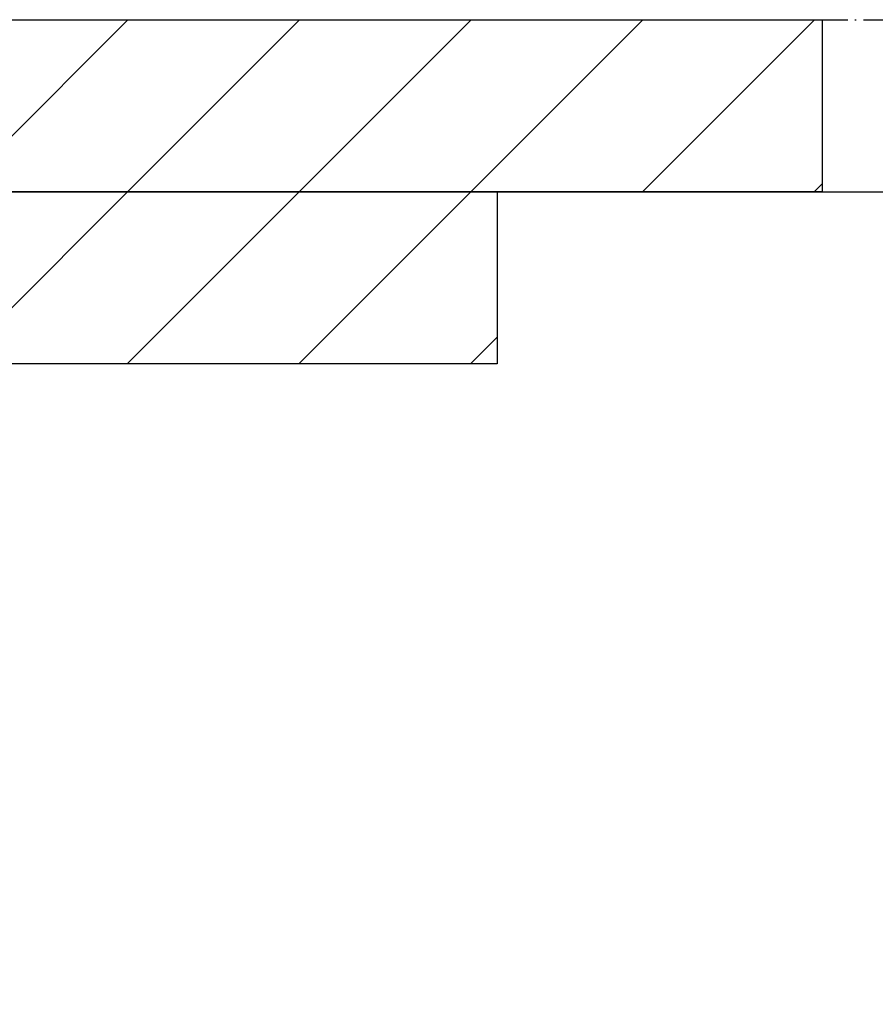
# Model space of a CAD drawing. Extents: x 3323 to 15903, y -8402 to 3697.
# Drawn here: x 7144 to 7234, y -1295 to -1192 of the extents above; entities that cross this region are included whole.
import ezdxf

# ---------------------------------------------------------------- set-up
doc = ezdxf.new("R2010")
doc.units = 0
doc.linetypes.add('ISO-10______-1', pattern=[4.699, 3.048, -0.762, 0.127, -0.762])
for name, color, linetype in [('__', 7, 'CONTINUOUS'), ('_____3D-1', 7, 'CONTINUOUS'), ('________2D', 7, 'CONTINUOUS')]:
    doc.layers.add(name, color=color, linetype=linetype)

# ---------------------------------------------------------------- blocks, each defined once
blk = doc.blocks.new('*X79')
at = {"layer": '__', "color": 17, "linetype": 'CONTINUOUS'}
for p, q in [((-225, 259.93), (-217.43, 267.5)), ((-217.47, 249.5), (-199.47, 267.5)), ((-199.51, 249.5), (-181.51, 267.5)), ((-181.55, 249.5), (-163.55, 267.5)), ((-163.59, 249.5), (-145.59, 267.5)), ((-145.63, 249.5), (-127.63, 267.5)), ((-127.67, 249.5), (-109.67, 267.5)), ((-109.71, 249.5), (-91.71, 267.5)), ((-91.75, 249.5), (-73.75, 267.5)), ((-73.79, 249.5), (-55.79, 267.5)), ((-55.83, 249.5), (-55, 250.33))]:
    blk.add_line(p, q, dxfattribs=at)
blk = doc.blocks.new('*X85')
at = {"layer": '__', "color": 17, "linetype": 'CONTINUOUS'}
for p, q in [((-207, 242.01), (-199.51, 249.5)), ((-199.55, 231.5), (-181.55, 249.5)), ((-181.59, 231.5), (-163.59, 249.5)), ((-163.63, 231.5), (-145.63, 249.5)), ((-145.67, 231.5), (-127.67, 249.5)), ((-127.71, 231.5), (-109.71, 249.5)), ((-109.75, 231.5), (-91.75, 249.5)), ((-91.79, 231.5), (-89, 234.29))]:
    blk.add_line(p, q, dxfattribs=at)
blk = doc.blocks.new('____-32')
at = {"layer": '__', "color": 7, "linetype": 'CONTINUOUS', "flags": 128}
for points in [[(-225, 267.5), (-55, 267.5), (-55, 249.5), (-225, 249.5)], [(-207, 249.5), (-89, 249.5), (-89, 231.5), (-207, 231.5)]]:
    blk.add_lwpolyline(points, close=True, dxfattribs=at)
at = {"layer": '__', "color": 17, "linetype": 'CONTINUOUS', "flags": 128}
blk.add_lwpolyline([(-207, -267.5), (-207, 249.5), (225, 249.5), (225, -267.5)], close=True, dxfattribs=at)
at = {"layer": '__', "color": 7}
for name in ['*X79', '*X85']:
    blk.add_blockref(name, (0, 0), dxfattribs=at)
blk = doc.blocks.new('_______2D')
at = {"layer": '__', "color": 17}
blk.add_blockref('____-32', (7376.14, -1596.08), dxfattribs=at)
blk = doc.blocks.new('____3D-1')
at = {"layer": '__', "color": 17, "linetype": 'ISO-10______-1'}
blk.add_line((3415.91, -1328.58), (15996.28, -1328.58), dxfattribs=at)

msp = doc.modelspace()

# ---------------------------------------------------------------- block references
at = {"layer": '_____3D-1'}
msp.add_blockref('____3D-1', (-93.16, 136.38), dxfattribs=at)
at = {"layer": '________2D'}
msp.add_blockref('_______2D', (-93.16, 136.38), dxfattribs=at)

doc.saveas('drawing.dxf')
